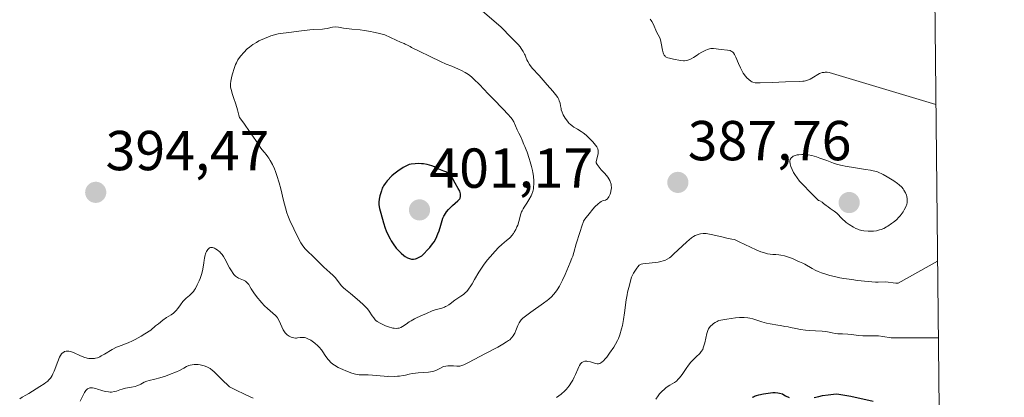
# Model space of a CAD drawing. Units: metres. Extents: x 570289 to 573728, y 4694114 to 4696436.
# Drawn here: x 573553 to 573728, y 4695224 to 4695292 of the extents above; entities that cross this region are included whole.
import ezdxf
from ezdxf.enums import TextEntityAlignment as Align

# ---------------------------------------------------------------- set-up
doc = ezdxf.new("R2010")
doc.units = ezdxf.units.M
doc.header["$MEASUREMENT"] = 0
for name, color, linetype, lineweight in [('Carátula', 7, 'Continuous', 5), ('Comarca CxS', 133, 'Continuous', 0), ('Comunidad Autónoma CxS', 142, 'Continuous', 0), ('Curva de nivel maestra', 36, 'Continuous', 30), ('Curva de nivel normal', 36, 'Continuous', 0), ('Municipio CxS', 142, 'Continuous', 0), ('Provincia CxS', 1, 'Continuous', 0), ('Punto de cota en terreno', 7, 'Continuous', 0), ('Rótulo de punto de cota en terreno', 19, 'Continuous', 0)]:
    doc.layers.add(name, color=color, linetype=linetype, lineweight=lineweight)
doc.styles.add('Arial', font='txt', dxfattribs={"height": 0.2})

# ---------------------------------------------------------------- blocks, each defined once
blk = doc.blocks.new('*U154')
at = {"layer": 'Curva de nivel normal', "color": 36, "linetype": 'Continuous', "lineweight": 0}
blk.add_polyline3d([(573666.4, 4695224.06, 380), (573666.79, 4695224.66, 380), (573667.03, 4695224.97, 380), (573667.44, 4695225.43, 380), (573667.91, 4695225.84, 380), (573668.23, 4695226.09, 380), (573668.87, 4695226.52, 380), (573669.68, 4695227.01, 380), (573670.03, 4695227.27, 380), (573670.37, 4695227.58, 380), (573670.6, 4695227.83, 380), (573671.05, 4695228.42, 380), (573671.28, 4695228.76, 380), (573671.77, 4695229.52, 380), (573672.18, 4695230.08, 380), (573672.62, 4695230.62, 380), (573672.93, 4695230.95, 380), (573673.57, 4695231.57, 380), (573674.19, 4695232.16, 380), (573674.48, 4695232.5, 380), (573674.72, 4695232.91, 380), (573674.83, 4695233.15, 380), (573675.01, 4695233.69, 380), (573675.11, 4695234.09, 380), (573675.27, 4695234.9, 380), (573675.44, 4695235.7, 380), (573675.49, 4695235.92, 380), (573675.62, 4695236.29, 380), (573675.76, 4695236.58, 380), (573675.88, 4695236.74, 380), (573676.14, 4695237.04, 380), (573676.47, 4695237.34, 380), (573676.66, 4695237.49, 380), (573676.96, 4695237.7, 380), (573677.28, 4695237.88, 380), (573677.45, 4695237.96, 380), (573677.62, 4695238.02, 380), (573677.96, 4695238.11, 380), (573678.32, 4695238.17, 380), (573679.02, 4695238.26, 380), (573680.56, 4695238.51, 380), (573681.25, 4695238.58, 380), (573681.6, 4695238.59, 380), (573682.12, 4695238.59, 380), (573682.78, 4695238.52, 380), (573683.12, 4695238.46, 380), (573683.63, 4695238.34, 380), (573685.28, 4695237.8, 380), (573686.11, 4695237.58, 380), (573686.72, 4695237.46, 380), (573688.13, 4695237.23, 380), (573688.56, 4695237.14, 380), (573689.34, 4695237, 380), (573689.94, 4695236.9, 380), (573690.36, 4695236.81, 380), (573691.32, 4695236.6, 380), (573692.14, 4695236.44, 380), (573693.06, 4695236.32, 380), (573693.67, 4695236.27, 380), (573694.8, 4695236.2, 380), (573696.03, 4695236.16, 380), (573696.58, 4695236.1, 380), (573696.97, 4695236.03, 380), (573697.78, 4695235.84, 380), (573698.33, 4695235.72, 380), (573698.79, 4695235.66, 380), (573699.6, 4695235.65, 380), (573700.55, 4695235.61, 380), (573701.14, 4695235.56, 380), (573702.54, 4695235.4, 380), (573703.27, 4695235.34, 380), (573703.74, 4695235.33, 380), (573705.19, 4695235.33, 380), (573705.71, 4695235.32, 380), (573706.04, 4695235.29, 380), (573706.78, 4695235.19, 380), (573708.27, 4695234.95, 380), (573716.71, 4695234.97, 380)], dxfattribs=at)
blk = doc.blocks.new('*U157')
at = {"layer": 'Curva de nivel normal', "color": 36, "linetype": 'Continuous', "lineweight": 0}
blk.add_polyline3d([(573553.08, 4695224.08, 390), (573553.51, 4695224.39, 390), (573554.17, 4695224.77, 390), (573554.68, 4695225.06, 390), (573556.68, 4695226.28, 390), (573557.41, 4695226.74, 390), (573557.76, 4695226.98, 390), (573558.09, 4695227.25, 390), (573558.24, 4695227.4, 390), (573558.54, 4695227.75, 390), (573558.68, 4695227.95, 390), (573558.88, 4695228.27, 390), (573559.01, 4695228.52, 390), (573559.24, 4695229.05, 390), (573559.87, 4695230.77, 390), (573560.19, 4695231.53, 390), (573560.36, 4695231.84, 390), (573560.54, 4695232.09, 390), (573560.66, 4695232.23, 390), (573560.93, 4695232.43, 390), (573561.06, 4695232.5, 390), (573561.35, 4695232.58, 390), (573561.65, 4695232.6, 390), (573561.86, 4695232.58, 390), (573562.3, 4695232.48, 390), (573562.8, 4695232.3, 390), (573563.81, 4695231.84, 390), (573564.49, 4695231.54, 390), (573565.07, 4695231.35, 390), (573565.4, 4695231.28, 390), (573565.61, 4695231.26, 390), (573565.99, 4695231.25, 390), (573566.38, 4695231.27, 390), (573566.59, 4695231.31, 390), (573566.94, 4695231.41, 390), (573567.36, 4695231.6, 390), (573567.61, 4695231.73, 390), (573568.18, 4695232.06, 390), (573569.55, 4695232.89, 390), (573570.3, 4695233.28, 390), (573570.68, 4695233.44, 390), (573572.41, 4695234.09, 390), (573573.2, 4695234.44, 390), (573573.66, 4695234.67, 390), (573574.74, 4695235.27, 390), (573575.37, 4695235.65, 390), (573576.45, 4695236.34, 390), (573577.29, 4695237.07, 390), (573577.78, 4695237.47, 390), (573578.59, 4695238.11, 390), (573579.21, 4695238.56, 390), (573580.04, 4695239.08, 390), (573580.45, 4695239.35, 390), (573580.62, 4695239.49, 390), (573580.94, 4695239.81, 390), (573581.22, 4695240.16, 390), (573581.7, 4695240.86, 390), (573582.14, 4695241.43, 390), (573582.37, 4695241.68, 390), (573582.74, 4695242.02, 390), (573583.35, 4695242.51, 390), (573583.68, 4695242.83, 390), (573584.02, 4695243.23, 390), (573584.2, 4695243.48, 390), (573584.37, 4695243.76, 390), (573584.71, 4695244.39, 390), (573585.02, 4695245.08, 390), (573585.21, 4695245.54, 390), (573585.51, 4695246.4, 390), (573585.71, 4695247.18, 390), (573585.78, 4695247.59, 390), (573585.85, 4695248.27, 390), (573585.93, 4695248.84, 390), (573585.98, 4695249.11, 390), (573586.08, 4695249.52, 390), (573586.26, 4695250.08, 390), (573586.37, 4695250.34, 390), (573586.56, 4695250.67, 390), (573586.76, 4695250.88, 390), (573586.87, 4695250.95, 390), (573587.06, 4695251.01, 390), (573587.28, 4695251.02, 390), (573587.4, 4695251.01, 390), (573587.76, 4695250.9, 390), (573587.95, 4695250.81, 390), (573588.25, 4695250.63, 390), (573588.55, 4695250.4, 390), (573588.7, 4695250.26, 390), (573588.84, 4695250.11, 390), (573589.12, 4695249.78, 390), (573589.37, 4695249.42, 390), (573589.84, 4695248.62, 390), (573590.06, 4695248.22, 390), (573590.47, 4695247.43, 390), (573590.78, 4695246.87, 390), (573591.08, 4695246.42, 390), (573591.24, 4695246.21, 390), (573591.53, 4695245.93, 390), (573591.86, 4695245.7, 390), (573592.06, 4695245.6, 390), (573592.96, 4695245.23, 390), (573593.28, 4695245.05, 390), (573593.43, 4695244.93, 390), (573593.73, 4695244.64, 390), (573593.87, 4695244.45, 390), (573594.07, 4695244.12, 390), (573594.33, 4695243.67, 390), (573594.89, 4695242.8, 390), (573595.48, 4695242.01, 390), (573595.88, 4695241.52, 390), (573596.14, 4695241.22, 390), (573596.66, 4695240.68, 390), (573597.21, 4695240.18, 390), (573598.19, 4695239.37, 390), (573598.61, 4695238.96, 390), (573598.8, 4695238.74, 390), (573598.97, 4695238.49, 390), (573599.28, 4695237.97, 390), (573600.02, 4695236.41, 390), (573600.13, 4695236.21, 390), (573600.35, 4695235.87, 390), (573600.58, 4695235.61, 390), (573600.74, 4695235.47, 390), (573601.07, 4695235.25, 390), (573601.43, 4695235.07, 390), (573601.63, 4695235, 390), (573601.92, 4695234.93, 390), (573602.22, 4695234.91, 390), (573602.38, 4695234.91, 390), (573602.58, 4695234.94, 390), (573603.02, 4695235.01, 390), (573603.38, 4695235.04, 390), (573603.8, 4695235, 390), (573604.03, 4695234.94, 390), (573604.54, 4695234.73, 390), (573604.91, 4695234.53, 390), (573605.41, 4695234.2, 390), (573605.66, 4695234.02, 390), (573606.18, 4695233.56, 390), (573606.42, 4695233.32, 390), (573606.83, 4695232.82, 390), (573607.06, 4695232.49, 390), (573607.49, 4695231.83, 390), (573607.95, 4695231.16, 390), (573608.12, 4695230.96, 390), (573608.48, 4695230.59, 390), (573608.87, 4695230.27, 390), (573609.16, 4695230.07, 390), (573609.81, 4695229.7, 390), (573610.62, 4695229.31, 390), (573611.19, 4695229.07, 390), (573612.25, 4695228.68, 390), (573612.91, 4695228.5, 390), (573613.29, 4695228.42, 390), (573613.52, 4695228.39, 390), (573613.98, 4695228.35, 390), (573614.32, 4695228.35, 390), (573615.12, 4695228.36, 390), (573615.93, 4695228.33, 390), (573618.02, 4695228.12, 390), (573618.58, 4695228.1, 390), (573618.79, 4695228.11, 390), (573619.79, 4695228.09, 390), (573620.39, 4695228.12, 390), (573620.75, 4695228.15, 390), (573621.39, 4695228.23, 390), (573621.78, 4695228.31, 390), (573622.45, 4695228.47, 390), (573622.98, 4695228.58, 390), (573623.6, 4695228.68, 390), (573624.06, 4695228.74, 390), (573625, 4695228.81, 390), (573625.86, 4695228.86, 390), (573626.27, 4695228.89, 390), (573626.65, 4695228.97, 390), (573626.84, 4695229.02, 390), (573627.21, 4695229.16, 390), (573627.93, 4695229.52, 390), (573628.46, 4695229.77, 390), (573628.64, 4695229.84, 390), (573629, 4695229.93, 390), (573629.36, 4695229.99, 390), (573629.59, 4695230, 390), (573630.03, 4695230, 390), (573630.34, 4695229.97, 390), (573630.91, 4695229.91, 390), (573631.34, 4695229.92, 390), (573631.49, 4695229.94, 390), (573631.8, 4695230.02, 390), (573632.16, 4695230.16, 390), (573633.04, 4695230.58, 390), (573636.02, 4695232.18, 390), (573638.21, 4695233.32, 390), (573639.12, 4695233.81, 390), (573639.81, 4695234.22, 390), (573640.16, 4695234.46, 390), (573640.35, 4695234.62, 390), (573640.68, 4695234.93, 390), (573640.98, 4695235.31, 390), (573641.15, 4695235.6, 390), (573641.25, 4695235.8, 390), (573641.45, 4695236.27, 390), (573641.78, 4695237.14, 390), (573642.04, 4695237.63, 390), (573642.27, 4695237.98, 390), (573642.41, 4695238.16, 390), (573642.66, 4695238.44, 390), (573644.1, 4695239.52, 390), (573646.37, 4695241.1, 390), (573647.03, 4695241.59, 390), (573647.34, 4695241.83, 390), (573647.79, 4695242.28, 390), (573648.5, 4695243.08, 390), (573648.83, 4695243.52, 390), (573649.22, 4695244.13, 390), (573649.42, 4695244.51, 390), (573649.78, 4695245.25, 390), (573650.23, 4695246.25, 390), (573651.13, 4695248.37, 390), (573651.43, 4695249.13, 390), (573651.57, 4695249.52, 390), (573651.77, 4695250.16, 390), (573652.19, 4695251.69, 390), (573652.86, 4695253.72, 390), (573653.23, 4695255.01, 390), (573653.41, 4695255.5, 390), (573653.52, 4695255.73, 390), (573653.71, 4695256.07, 390), (573653.94, 4695256.37, 390), (573654.48, 4695257.02, 390), (573655.14, 4695257.84, 390), (573655.52, 4695258.28, 390), (573656.09, 4695258.84, 390), (573656.38, 4695259.07, 390), (573656.65, 4695259.25, 390), (573656.78, 4695259.31, 390), (573657.01, 4695259.39, 390), (573657.42, 4695259.49, 390), (573657.6, 4695259.58, 390), (573657.7, 4695259.65, 390), (573657.88, 4695259.88, 390), (573658, 4695260.07, 390), (573658.22, 4695260.54, 390), (573658.34, 4695260.93, 390), (573658.39, 4695261.12, 390), (573658.42, 4695261.32, 390), (573658.46, 4695261.7, 390), (573658.44, 4695262.08, 390), (573658.4, 4695262.32, 390), (573658.27, 4695262.78, 390), (573658.2, 4695262.94, 390), (573658.03, 4695263.26, 390), (573657.81, 4695263.57, 390), (573657.29, 4695264.2, 390), (573656.65, 4695264.89, 390), (573656.29, 4695265.31, 390), (573655.92, 4695265.81, 390), (573655.73, 4695266.1, 390), (573655.75, 4695266.3, 390), (573655.94, 4695267.07, 390), (573656.08, 4695267.72, 390), (573656.11, 4695268.1, 390), (573656.1, 4695268.28, 390), (573656.02, 4695268.6, 390), (573655.93, 4695268.82, 390), (573655.85, 4695268.97, 390), (573655.64, 4695269.28, 390), (573655.15, 4695269.87, 390), (573654.76, 4695270.29, 390), (573654.22, 4695270.81, 390), (573653.96, 4695271.05, 390), (573653.42, 4695271.48, 390), (573653.09, 4695271.7, 390), (573652.45, 4695272.08, 390), (573651.79, 4695272.46, 390), (573651.46, 4695272.69, 390), (573651.12, 4695272.97, 390), (573650.95, 4695273.14, 390), (573650.78, 4695273.33, 390), (573650.44, 4695273.75, 390), (573650.23, 4695274.06, 390), (573649.87, 4695274.68, 390), (573649.67, 4695275.13, 390), (573649.54, 4695275.53, 390), (573649.49, 4695275.78, 390), (573649.42, 4695276.23, 390), (573649.33, 4695276.72, 390), (573649.19, 4695277.17, 390), (573649.09, 4695277.4, 390), (573648.9, 4695277.75, 390), (573648.53, 4695278.3, 390), (573648.05, 4695278.87, 390), (573647, 4695280, 390), (573645.57, 4695281.65, 390), (573644.38, 4695282.98, 390), (573643.89, 4695283.61, 390), (573643.56, 4695284.13, 390), (573643.43, 4695284.42, 390), (573643.24, 4695284.92, 390), (573643.1, 4695285.26, 390), (573642.99, 4695285.48, 390), (573642.73, 4695285.94, 390), (573642.39, 4695286.46, 390), (573642.19, 4695286.74, 390), (573641.83, 4695287.18, 390), (573640.42, 4695288.6, 390), (573640.07, 4695288.97, 390), (573639.35, 4695289.75, 390), (573638.76, 4695290.34, 390), (573635.53, 4695293.13, 390)], dxfattribs=at)
blk = doc.blocks.new('*U159')
at = {"layer": 'Curva de nivel normal', "color": 36, "linetype": 'Continuous', "lineweight": 0}
for points in [[(573716.27, 4695276.48, 385), (573697.27, 4695282.19, 385), (573696.88, 4695282.24, 385), (573696.52, 4695282.24, 385), (573696.33, 4695282.22, 385), (573696.03, 4695282.17, 385), (573695.72, 4695282.06, 385), (573695.55, 4695281.99, 385), (573695.2, 4695281.81, 385), (573694.46, 4695281.35, 385), (573693.87, 4695281.02, 385), (573693.67, 4695280.93, 385), (573693.25, 4695280.78, 385), (573692.82, 4695280.67, 385), (573692.53, 4695280.62, 385), (573691.91, 4695280.56, 385), (573689.5, 4695280.54, 385), (573687.12, 4695280.4, 385), (573684.98, 4695280.36, 385), (573684.38, 4695280.34, 385), (573684.04, 4695280.37, 385), (573683.68, 4695280.46, 385), (573683.5, 4695280.53, 385), (573683.31, 4695280.64, 385), (573682.93, 4695280.92, 385), (573682.57, 4695281.26, 385), (573682.35, 4695281.52, 385), (573681.95, 4695282.06, 385), (573681.61, 4695282.66, 385), (573681.43, 4695283.04, 385), (573681.12, 4695283.82, 385), (573680.63, 4695284.95, 385), (573680.39, 4695285.4, 385), (573680.2, 4695285.7, 385), (573680.09, 4695285.81, 385), (573679.92, 4695285.95, 385), (573679.82, 4695286, 385), (573679.59, 4695286.09, 385), (573679.13, 4695286.18, 385), (573678.03, 4695286.29, 385), (573676.62, 4695286.46, 385), (573676.31, 4695286.47, 385), (573676.16, 4695286.45, 385), (573675.94, 4695286.41, 385), (573675.57, 4695286.29, 385), (573675.26, 4695286.16, 385), (573674.58, 4695285.81, 385), (573674.05, 4695285.5, 385), (573673.71, 4695285.28, 385), (573673.09, 4695284.87, 385), (573672.66, 4695284.6, 385), (573672.28, 4695284.43, 385), (573672.09, 4695284.37, 385), (573671.8, 4695284.3, 385), (573671.48, 4695284.28, 385), (573671.31, 4695284.28, 385), (573670.75, 4695284.34, 385), (573669.54, 4695284.58, 385), (573668.81, 4695284.73, 385), (573668.49, 4695284.81, 385), (573668.23, 4695284.93, 385), (573668.12, 4695284.99, 385), (573668.02, 4695285.07, 385), (573667.87, 4695285.26, 385), (573667.75, 4695285.5, 385), (573667.69, 4695285.69, 385), (573667.59, 4695286.15, 385), (573667.35, 4695287.43, 385), (573667.19, 4695288.03, 385), (573667.06, 4695288.36, 385), (573666.78, 4695288.91, 385), (573666.56, 4695289.32, 385), (573665.91, 4695290.86, 385), (573665.69, 4695291.28, 385), (573665.56, 4695291.46, 385), (573665.36, 4695291.71, 385)], [(573563.88, 4695223.69, 385), (573564.37, 4695224.74, 385), (573564.62, 4695225.21, 385), (573564.88, 4695225.59, 385), (573565.01, 4695225.74, 385), (573565.15, 4695225.87, 385), (573565.25, 4695225.93, 385), (573565.45, 4695226.02, 385), (573565.56, 4695226.04, 385), (573565.78, 4695226.06, 385), (573566.03, 4695226.04, 385), (573566.62, 4695225.91, 385), (573566.96, 4695225.8, 385), (573567.72, 4695225.57, 385), (573568.31, 4695225.42, 385), (573568.9, 4695225.32, 385), (573569.19, 4695225.3, 385), (573569.46, 4695225.3, 385), (573569.98, 4695225.38, 385), (573570.3, 4695225.47, 385), (573570.91, 4695225.68, 385), (573571.33, 4695225.84, 385), (573571.93, 4695226.01, 385), (573573.02, 4695226.2, 385), (573573.67, 4695226.32, 385), (573573.97, 4695226.41, 385), (573574.39, 4695226.58, 385), (573574.66, 4695226.72, 385), (573575.23, 4695227.05, 385), (573575.74, 4695227.27, 385), (573576.14, 4695227.39, 385), (573577.12, 4695227.62, 385), (573578.02, 4695227.84, 385), (573579.05, 4695228.16, 385), (573579.75, 4695228.41, 385), (573581.02, 4695228.93, 385), (573581.53, 4695229.17, 385), (573582.3, 4695229.58, 385), (573582.79, 4695229.83, 385), (573583.22, 4695230.01, 385), (573583.45, 4695230.08, 385), (573583.79, 4695230.17, 385), (573584.14, 4695230.22, 385), (573584.32, 4695230.23, 385), (573584.87, 4695230.2, 385), (573585.23, 4695230.14, 385), (573585.95, 4695229.95, 385), (573586.41, 4695229.8, 385), (573586.64, 4695229.69, 385), (573587.01, 4695229.48, 385), (573587.42, 4695229.17, 385), (573587.64, 4695228.97, 385), (573588.15, 4695228.49, 385), (573589.36, 4695227.25, 385), (573590.08, 4695226.58, 385), (573590.47, 4695226.24, 385), (573591.62, 4695225.67, 385), (573593.14, 4695224.95, 385), (573594.02, 4695224.54, 385), (573594.66, 4695224.21, 385)], [(573648.7, 4695224.33, 385), (573649.52, 4695224.95, 385), (573650.17, 4695225.52, 385), (573650.47, 4695225.83, 385), (573650.64, 4695226.03, 385), (573650.93, 4695226.42, 385), (573651.37, 4695227.07, 385), (573651.58, 4695227.42, 385), (573651.86, 4695227.93, 385), (573652.08, 4695228.41, 385), (573652.46, 4695229.37, 385), (573652.66, 4695229.81, 385), (573652.78, 4695230.03, 385), (573652.97, 4695230.32, 385), (573653.2, 4695230.55, 385), (573653.32, 4695230.64, 385), (573653.46, 4695230.71, 385), (573653.75, 4695230.78, 385), (573654.06, 4695230.79, 385), (573654.28, 4695230.76, 385), (573654.72, 4695230.66, 385), (573655.64, 4695230.39, 385), (573655.92, 4695230.35, 385), (573656.05, 4695230.34, 385), (573656.17, 4695230.35, 385), (573656.39, 4695230.4, 385), (573656.61, 4695230.51, 385), (573656.75, 4695230.61, 385), (573657.03, 4695230.86, 385), (573657.38, 4695231.24, 385), (573657.63, 4695231.54, 385), (573658.14, 4695232.2, 385), (573658.89, 4695233.28, 385), (573659.21, 4695233.81, 385), (573659.56, 4695234.5, 385), (573659.72, 4695234.86, 385), (573659.94, 4695235.49, 385), (573660.26, 4695236.54, 385), (573660.42, 4695237.16, 385), (573660.64, 4695238.22, 385), (573660.82, 4695239.41, 385), (573661.12, 4695241.74, 385), (573661.26, 4695242.6, 385), (573661.35, 4695243.07, 385), (573661.55, 4695243.91, 385), (573662.05, 4695245.78, 385), (573662.42, 4695246.46, 385), (573662.64, 4695246.82, 385), (573663, 4695247.38, 385), (573663.15, 4695247.58, 385), (573663.42, 4695247.87, 385), (573663.64, 4695248.02, 385), (573663.78, 4695248.07, 385), (573664.05, 4695248.11, 385), (573665.73, 4695248.32, 385), (573666.79, 4695248.43, 385), (573667.26, 4695248.52, 385), (573667.7, 4695248.65, 385), (573667.96, 4695248.75, 385), (573668.41, 4695248.97, 385), (573668.79, 4695249.21, 385), (573669.02, 4695249.4, 385), (573669.52, 4695249.84, 385), (573671.9, 4695252.03, 385), (573672.72, 4695252.73, 385), (573673.07, 4695252.98, 385), (573673.4, 4695253.17, 385), (573673.58, 4695253.25, 385), (573674.08, 4695253.42, 385), (573674.36, 4695253.47, 385), (573674.82, 4695253.52, 385), (573675.34, 4695253.51, 385), (573675.62, 4695253.48, 385), (573675.91, 4695253.44, 385), (573676.54, 4695253.32, 385), (573678.34, 4695252.87, 385), (573679.02, 4695252.71, 385), (573679.94, 4695252.55, 385), (573680.38, 4695252.44, 385), (573680.65, 4695252.33, 385), (573681.24, 4695252.07, 385), (573684.22, 4695250.64, 385), (573685.09, 4695250.27, 385), (573685.54, 4695250.12, 385), (573686.29, 4695249.93, 385), (573687.2, 4695249.81, 385), (573687.73, 4695249.77, 385), (573688.29, 4695249.72, 385), (573688.64, 4695249.67, 385), (573689.31, 4695249.53, 385), (573689.62, 4695249.44, 385), (573690.2, 4695249.26, 385), (573690.72, 4695249.06, 385), (573691.55, 4695248.69, 385), (573691.99, 4695248.49, 385), (573692.58, 4695248.23, 385), (573692.92, 4695248.07, 385), (573694.22, 4695247.31, 385), (573694.9, 4695246.96, 385), (573695.26, 4695246.79, 385), (573695.86, 4695246.54, 385), (573696.81, 4695246.23, 385), (573697.34, 4695246.08, 385), (573698.21, 4695245.86, 385), (573699.17, 4695245.66, 385), (573699.85, 4695245.54, 385), (573701.26, 4695245.32, 385), (573702.32, 4695245.18, 385), (573704.2, 4695244.97, 385), (573705.47, 4695244.88, 385), (573705.95, 4695244.88, 385), (573707.3, 4695244.92, 385), (573709.1, 4695244.68, 385), (573709.56, 4695244.69, 385), (573716.57, 4695248.63, 385)]]:
    blk.add_polyline3d(points, dxfattribs=at)
blk = doc.blocks.new('*U161')
at = {"layer": 'Curva de nivel maestra', "color": 36, "linetype": 'Continuous', "lineweight": 30}
for points in [[(573683.59, 4695224.37, 375), (573683.75, 4695224.48, 375), (573683.93, 4695224.57, 375), (573684.31, 4695224.72, 375), (573684.72, 4695224.81, 375), (573685.57, 4695224.96, 375), (573686.79, 4695225.18, 375), (573687.21, 4695225.22, 375), (573687.43, 4695225.22, 375), (573687.65, 4695225.21, 375), (573688.1, 4695225.16, 375), (573688.39, 4695225.11, 375), (573688.91, 4695224.96, 375), (573689.19, 4695224.83, 375), (573689.48, 4695224.65, 375), (573690.11, 4695224.33, 375)], [(573694.59, 4695224.33, 375), (573695.41, 4695224.54, 375), (573696.06, 4695224.67, 375), (573697.06, 4695224.84, 375), (573698.02, 4695224.95, 375), (573698.62, 4695224.99, 375), (573701.09, 4695224.56, 375), (573705.09, 4695223.66, 375)]]:
    blk.add_polyline3d(points, dxfattribs=at)
blk = doc.blocks.new('5PATER')
at = {"layer": 'Carátula', "linetype": 'Continuous', "lineweight": 5}
h = blk.add_hatch(color=250, dxfattribs=at)
edge = h.paths.add_edge_path()
edge.add_ellipse((0, 0.01), major_axis=(-1.33, -1.34), ratio=0.999422, start_angle=0, end_angle=360)

msp = doc.modelspace()

# ---------------------------------------------------------------- linework, layer by layer
at = {"layer": 'Comarca CxS', "color": 133, "linetype": 'Continuous', "lineweight": 0}
msp.add_polyline3d([(573704.06, 4696435.33, 326.54), (573728.44, 4694122.18, 393.58)], dxfattribs=at)
at = {"layer": 'Comunidad Autónoma CxS', "color": 142, "linetype": 'Continuous', "lineweight": 0}
msp.add_polyline3d([(573704.06, 4696435.33, 326.54), (573728.44, 4694122.18, 393.58)], dxfattribs=at)
at = {"layer": 'Curva de nivel maestra', "color": 36, "linetype": 'Continuous', "lineweight": 30}
msp.add_polyline3d([(573622.88, 4695248.98, 400), (573623.23, 4695248.98, 400), (573623.56, 4695249.03, 400), (573623.77, 4695249.08, 400), (573624.13, 4695249.23, 400), (573624.47, 4695249.43, 400), (573624.68, 4695249.57, 400), (573625.07, 4695249.92, 400), (573625.74, 4695250.62, 400), (573626.12, 4695251.04, 400), (573626.63, 4695251.67, 400), (573626.88, 4695252.04, 400), (573627.24, 4695252.68, 400), (573627.57, 4695253.45, 400), (573627.76, 4695253.99, 400), (573628.08, 4695255.02, 400), (573628.33, 4695255.87, 400), (573628.46, 4695256.24, 400), (573628.62, 4695256.61, 400), (573628.72, 4695256.8, 400), (573629.12, 4695257.4, 400), (573629.44, 4695257.8, 400), (573629.91, 4695258.3, 400), (573630.14, 4695258.53, 400), (573631.12, 4695259.35, 400), (573631.36, 4695259.6, 400), (573631.44, 4695259.72, 400), (573631.51, 4695259.85, 400), (573631.59, 4695260.13, 400), (573631.6, 4695260.42, 400), (573631.57, 4695260.62, 400), (573631.44, 4695261.05, 400), (573631.2, 4695261.55, 400), (573630.65, 4695262.52, 400), (573630.24, 4695263.29, 400), (573630.04, 4695263.62, 400), (573629.81, 4695263.9, 400), (573629.67, 4695264.03, 400), (573629.43, 4695264.22, 400), (573629.14, 4695264.41, 400), (573628.97, 4695264.49, 400), (573628.6, 4695264.65, 400), (573627.7, 4695265, 400), (573627.2, 4695265.24, 400), (573626.94, 4695265.39, 400), (573626.46, 4695265.56, 400), (573625.64, 4695265.79, 400), (573624.98, 4695265.92, 400), (573624.62, 4695265.95, 400), (573624.02, 4695265.97, 400), (573623.51, 4695265.95, 400), (573622.79, 4695265.88, 400), (573622.42, 4695265.79, 400), (573622.22, 4695265.72, 400), (573621.85, 4695265.54, 400), (573621.39, 4695265.27, 400), (573620.42, 4695264.64, 400), (573619.94, 4695264.29, 400), (573619.73, 4695264.11, 400), (573619.38, 4695263.78, 400), (573618.53, 4695262.88, 400), (573618.15, 4695262.43, 400), (573617.87, 4695262.04, 400), (573617.73, 4695261.78, 400), (573617.65, 4695261.6, 400), (573617.49, 4695261.14, 400), (573617.23, 4695260.22, 400), (573617.13, 4695259.67, 400), (573617.06, 4695259.11, 400), (573617.04, 4695258.83, 400), (573617.07, 4695258.61, 400), (573617.19, 4695257.97, 400), (573617.4, 4695257.15, 400), (573617.88, 4695255.44, 400), (573618.2, 4695254.47, 400), (573618.37, 4695253.99, 400), (573618.7, 4695253.23, 400), (573619.04, 4695252.56, 400), (573619.23, 4695252.23, 400), (573619.57, 4695251.7, 400), (573620.14, 4695250.94, 400), (573620.47, 4695250.55, 400), (573621, 4695250.01, 400), (573621.5, 4695249.6, 400), (573621.75, 4695249.42, 400), (573622.14, 4695249.21, 400), (573622.52, 4695249.06, 400), (573622.7, 4695249.01, 400), (573622.88, 4695248.98, 400)], dxfattribs=at)
at = {"layer": 'Curva de nivel normal', "color": 36, "linetype": 'Continuous', "lineweight": 0}
for points in [[(573609.33, 4695245.61, 395), (573610.33, 4695244.3, 395), (573610.77, 4695243.85, 395), (573611.11, 4695243.55, 395), (573611.98, 4695242.84, 395), (573613.62, 4695241.46, 395), (573614.33, 4695240.83, 395), (573614.8, 4695240.37, 395), (573615.01, 4695240.13, 395), (573615.34, 4695239.68, 395), (573615.86, 4695238.88, 395), (573616.13, 4695238.49, 395), (573616.38, 4695238.18, 395), (573616.52, 4695238.05, 395), (573616.77, 4695237.85, 395), (573617.27, 4695237.54, 395), (573617.89, 4695237.25, 395), (573618.24, 4695237.11, 395), (573618.77, 4695236.91, 395), (573619.53, 4695236.7, 395), (573619.75, 4695236.66, 395), (573620.13, 4695236.63, 395), (573620.45, 4695236.65, 395), (573620.64, 4695236.68, 395), (573620.96, 4695236.79, 395), (573621.27, 4695236.96, 395), (573621.9, 4695237.42, 395), (573622.45, 4695237.8, 395), (573622.79, 4695238.01, 395), (573623.38, 4695238.34, 395), (573623.85, 4695238.56, 395), (573624.84, 4695238.99, 395), (573625.52, 4695239.28, 395), (573626.55, 4695239.75, 395), (573627.05, 4695239.93, 395), (573628.28, 4695240.26, 395), (573628.71, 4695240.42, 395), (573628.92, 4695240.51, 395), (573629.12, 4695240.61, 395), (573629.51, 4695240.85, 395), (573629.76, 4695241.03, 395), (573630.6, 4695241.66, 395), (573630.95, 4695241.92, 395), (573631.63, 4695242.38, 395), (573632.1, 4695242.7, 395), (573632.5, 4695243, 395), (573632.7, 4695243.2, 395), (573633.04, 4695243.61, 395), (573633.42, 4695244.21, 395), (573633.64, 4695244.6, 395), (573634.11, 4695245.34, 395), (573634.88, 4695246.66, 395), (573635.3, 4695247.34, 395), (573635.54, 4695247.7, 395), (573635.81, 4695248.08, 395), (573636.42, 4695248.87, 395), (573636.85, 4695249.4, 395), (573637.74, 4695250.41, 395), (573638.37, 4695251.06, 395), (573638.92, 4695251.56, 395), (573639.79, 4695252.26, 395), (573640.31, 4695252.69, 395), (573640.47, 4695252.85, 395), (573640.75, 4695253.19, 395), (573641.01, 4695253.54, 395), (573641.16, 4695253.78, 395), (573641.42, 4695254.24, 395), (573641.65, 4695254.73, 395), (573641.77, 4695255.03, 395), (573641.97, 4695255.66, 395), (573642.34, 4695257.04, 395), (573642.46, 4695257.41, 395), (573642.55, 4695257.59, 395), (573642.74, 4695257.91, 395), (573642.94, 4695258.21, 395), (573643.42, 4695258.94, 395), (573643.78, 4695259.52, 395), (573644.16, 4695260.22, 395), (573644.3, 4695260.55, 395), (573644.46, 4695261.02, 395), (573644.56, 4695261.49, 395), (573644.6, 4695261.79, 395), (573644.63, 4695262.38, 395), (573644.63, 4695262.83, 395), (573644.57, 4695263.72, 395), (573644.49, 4695264.37, 395), (573644.42, 4695264.75, 395), (573644.26, 4695265.44, 395), (573644.01, 4695266.28, 395), (573643.82, 4695266.89, 395), (573643.44, 4695267.99, 395), (573643.28, 4695268.41, 395), (573643.02, 4695269.03, 395), (573642.86, 4695269.4, 395), (573642.57, 4695270.16, 395), (573642.37, 4695270.6, 395), (573641.97, 4695271.39, 395), (573641.68, 4695272.01, 395), (573641.09, 4695273.43, 395), (573640.77, 4695273.87, 395), (573640.54, 4695274.17, 395), (573640.03, 4695274.77, 395), (573639.19, 4695275.67, 395), (573637.39, 4695277.48, 395), (573636.52, 4695278.37, 395), (573634.95, 4695280.03, 395), (573633.97, 4695281.02, 395), (573633.69, 4695281.28, 395), (573633.18, 4695281.71, 395), (573632.72, 4695282.03, 395), (573632.42, 4695282.21, 395), (573631.78, 4695282.53, 395), (573631.25, 4695282.77, 395), (573630.03, 4695283.29, 395), (573629.05, 4695283.7, 395), (573628.05, 4695284.14, 395), (573626.21, 4695285.01, 395), (573624.22, 4695286.01, 395), (573622.87, 4695286.66, 395), (573622.63, 4695286.79, 395), (573622.15, 4695287.07, 395), (573621.75, 4695287.26, 395), (573621.54, 4695287.35, 395), (573620.92, 4695287.6, 395), (573620.13, 4695287.94, 395), (573618.12, 4695288.88, 395), (573616.93, 4695289.2, 395), (573616.12, 4695289.38, 395), (573615.58, 4695289.48, 395), (573614.51, 4695289.66, 395), (573613.72, 4695289.76, 395), (573612.24, 4695289.91, 395), (573611.28, 4695290.01, 395), (573610.74, 4695290.1, 395), (573609.86, 4695290.25, 395), (573609.31, 4695290.3, 395), (573608.8, 4695290.26, 395), (573608.49, 4695290.19, 395), (573607.91, 4695290.05, 395), (573607.36, 4695289.94, 395), (573607.03, 4695289.9, 395), (573605.47, 4695289.83, 395), (573604.78, 4695289.78, 395), (573603.26, 4695289.63, 395), (573600.99, 4695289.34, 395), (573599.51, 4695289.13, 395), (573599.14, 4695289.06, 395), (573598.45, 4695288.9, 395), (573597.82, 4695288.71, 395), (573597.42, 4695288.57, 395), (573596.69, 4695288.27, 395), (573595.7, 4695287.81, 395), (573595.24, 4695287.56, 395), (573594.59, 4695287.16, 395), (573593.99, 4695286.7, 395), (573593.62, 4695286.38, 395), (573592.97, 4695285.75, 395), (573592.44, 4695285.17, 395), (573592.22, 4695284.89, 395), (573591.93, 4695284.44, 395), (573591.68, 4695283.94, 395), (573591.53, 4695283.59, 395), (573591.26, 4695282.91, 395), (573590.96, 4695281.96, 395), (573590.84, 4695281.52, 395), (573590.72, 4695280.92, 395), (573590.68, 4695280.63, 395), (573590.64, 4695280.2, 395), (573590.63, 4695279.81, 395), (573590.65, 4695279.59, 395), (573590.73, 4695279.17, 395), (573590.98, 4695278.29, 395), (573591.15, 4695277.77, 395), (573591.56, 4695276.54, 395), (573591.87, 4695275.55, 395), (573592.12, 4695274.6, 395), (573592.21, 4695274.16, 395), (573592.97, 4695273.15, 395), (573594.15, 4695271.51, 395), (573594.73, 4695270.67, 395), (573595.53, 4695269.47, 395), (573595.91, 4695268.88, 395), (573596.21, 4695268.47, 395), (573596.66, 4695267.94, 395), (573596.97, 4695267.6, 395), (573597.27, 4695267.2, 395), (573597.43, 4695266.96, 395), (573597.69, 4695266.54, 395), (573598.08, 4695265.8, 395), (573598.44, 4695265.02, 395), (573598.62, 4695264.58, 395), (573598.89, 4695263.85, 395), (573599.29, 4695262.53, 395), (573599.56, 4695261.51, 395), (573600.07, 4695259.4, 395), (573600.4, 4695258.08, 395), (573600.65, 4695257.2, 395), (573600.82, 4695256.76, 395), (573601.22, 4695255.87, 395), (573602.63, 4695252.86, 395), (573603.14, 4695251.87, 395), (573603.36, 4695251.51, 395), (573603.69, 4695251.07, 395), (573603.93, 4695250.82, 395), (573604.54, 4695250.23, 395), (573605.18, 4695249.6, 395), (573606.42, 4695248.34, 395), (573607.27, 4695247.52, 395), (573608.31, 4695246.59, 395), (573608.92, 4695246.08, 395), (573609.33, 4695245.61, 395)], [(573704.81, 4695253.92, 390), (573705.14, 4695253.95, 390), (573705.69, 4695254.03, 390), (573706.23, 4695254.17, 390), (573706.52, 4695254.26, 390), (573706.98, 4695254.45, 390), (573707.46, 4695254.69, 390), (573707.7, 4695254.83, 390), (573708.37, 4695255.29, 390), (573708.71, 4695255.55, 390), (573709.21, 4695255.98, 390), (573709.67, 4695256.45, 390), (573709.89, 4695256.7, 390), (573710.25, 4695257.15, 390), (573710.41, 4695257.38, 390), (573710.63, 4695257.73, 390), (573710.89, 4695258.26, 390), (573711.07, 4695258.77, 390), (573711.12, 4695259.01, 390), (573711.15, 4695259.25, 390), (573711.14, 4695259.69, 390), (573711.07, 4695260.09, 390), (573711, 4695260.34, 390), (573710.82, 4695260.77, 390), (573710.56, 4695261.27, 390), (573710.42, 4695261.48, 390), (573710.18, 4695261.78, 390), (573709.73, 4695262.19, 390), (573709.41, 4695262.44, 390), (573708.76, 4695262.88, 390), (573707.56, 4695263.63, 390), (573706.87, 4695264.01, 390), (573705.84, 4695264.53, 390), (573704.6, 4695264.8, 390), (573703.71, 4695264.95, 390), (573701.91, 4695265.23, 390), (573700.09, 4695265.52, 390), (573699.59, 4695265.61, 390), (573698.74, 4695265.82, 390), (573698.04, 4695266.04, 390), (573696.85, 4695266.5, 390), (573695.6, 4695266.95, 390), (573694.99, 4695267.15, 390), (573694.16, 4695267.39, 390), (573693.49, 4695267.54, 390), (573693.1, 4695267.59, 390), (573692.86, 4695267.6, 390), (573692.37, 4695267.6, 390), (573691.84, 4695267.56, 390), (573691.57, 4695267.52, 390), (573691.19, 4695267.43, 390), (573690.85, 4695267.29, 390), (573690.7, 4695267.2, 390), (573690.49, 4695267, 390), (573690.41, 4695266.88, 390), (573690.32, 4695266.68, 390), (573690.27, 4695266.46, 390), (573690.26, 4695266.33, 390), (573690.29, 4695265.92, 390), (573690.34, 4695265.69, 390), (573690.42, 4695265.44, 390), (573690.63, 4695264.92, 390), (573690.91, 4695264.39, 390), (573691.11, 4695264.04, 390), (573691.53, 4695263.42, 390), (573691.98, 4695262.87, 390), (573692.88, 4695261.94, 390), (573693.64, 4695261.11, 390), (573694.19, 4695260.54, 390), (573694.92, 4695259.84, 390), (573695.37, 4695259.43, 390), (573695.58, 4695259.32, 390), (573695.99, 4695259.08, 390), (573696.24, 4695258.9, 390), (573696.72, 4695258.52, 390), (573697.08, 4695258.25, 390), (573697.43, 4695257.99, 390), (573698.12, 4695257.5, 390), (573698.59, 4695257.14, 390), (573698.86, 4695256.89, 390), (573699.35, 4695256.39, 390), (573699.69, 4695256.04, 390), (573700.05, 4695255.71, 390), (573700.3, 4695255.51, 390), (573700.82, 4695255.14, 390), (573701.59, 4695254.65, 390), (573701.97, 4695254.45, 390), (573702.34, 4695254.29, 390), (573702.58, 4695254.2, 390), (573703.06, 4695254.08, 390), (573703.42, 4695254.01, 390), (573704.21, 4695253.93, 390), (573704.81, 4695253.92, 390)]]:
    msp.add_polyline3d(points, dxfattribs=at)
at = {"layer": 'Municipio CxS', "color": 142, "linetype": 'Continuous', "lineweight": 0}
msp.add_polyline3d([(573704.06, 4696435.33, 326.54), (573728.44, 4694122.18, 393.58)], dxfattribs=at)
at = {"layer": 'Provincia CxS', "color": 1, "linetype": 'Continuous', "lineweight": 0}
msp.add_polyline3d([(573704.06, 4696435.33, 326.54), (573728.44, 4694122.18, 393.58)], dxfattribs=at)

# ---------------------------------------------------------------- block references
at = {"layer": 'Curva de nivel maestra', "color": 36, "linetype": 'Continuous', "lineweight": 30}
msp.add_blockref('*U161', (0, 0), dxfattribs=at)
at = {"layer": 'Curva de nivel normal', "color": 36, "linetype": 'Continuous', "lineweight": 0}
for name in ['*U154', '*U159', '*U157']:
    msp.add_blockref(name, (0, 0), dxfattribs=at)
at = {"layer": 'Punto de cota en terreno', "linetype": 'Continuous', "lineweight": 0}
for p in [(573670.3, 4695262.62, 387.76), (573566.62, 4695260.85, 394.47), (573700.81, 4695259.03, 391.86), (573624.29, 4695257.72, 401.17)]:
    msp.add_blockref('5PATER', p, dxfattribs=at)

# ---------------------------------------------------------------- texts
at = {"layer": 'Rótulo de punto de cota en terreno', "color": 19, "linetype": 'Continuous', "lineweight": 0, "style": 'Arial'}
for s, p in [('387,76', (573672.06, 4695264.38)), ('394,47', (573568.38, 4695262.61)), ('401,17', (573626.05, 4695259.48))]:
    msp.add_text(s, height=7, dxfattribs=at).set_placement(p, align=Align.BOTTOM_LEFT)

doc.saveas('drawing.dxf')
